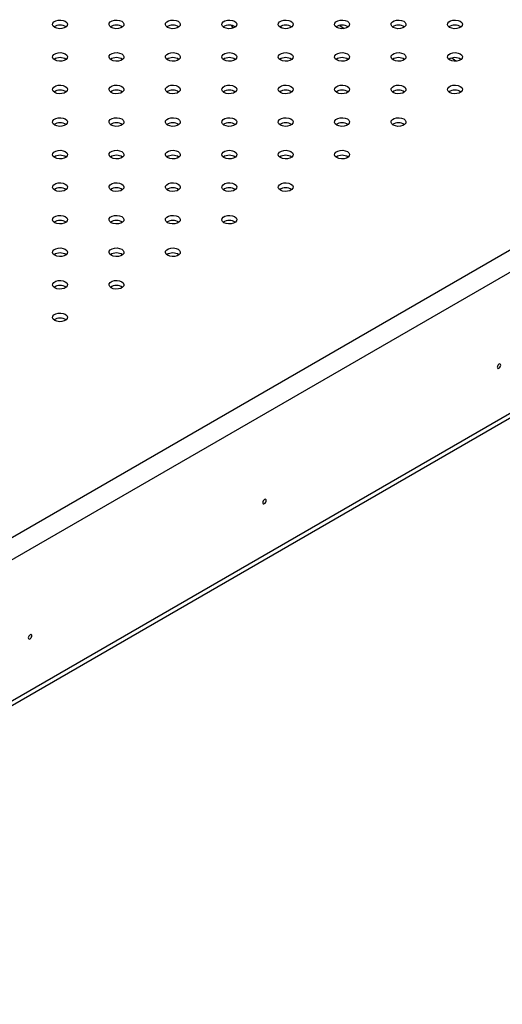
# Model space of a CAD drawing. Units: millimetres. Extents: x 0 to 42, y 0 to 29.8.
# Drawn here: x 36.1 to 36.5, y 22.2 to 23 of the extents above; entities that cross this region are included whole.
import ezdxf

# ---------------------------------------------------------------- set-up
doc = ezdxf.new("R2010")
doc.units = ezdxf.units.MM

msp = doc.modelspace()

# ---------------------------------------------------------------- linework, layer by layer
at = {"color": 8, "linetype": 'Continuous', "lineweight": 25}
for p, q in [((35.72187, 22.36286), (36.9723, 23.08472)), ((36.98008, 23.07125), (35.72187, 22.3449)), ((35.72187, 22.2318), (36.98008, 22.95814))]:
    msp.add_line(p, q, dxfattribs=at)
at = {"color": 7, "linetype": 'Continuous', "lineweight": 25}
for p, q in [((36.31324, 23.01375), (36.31483, 23.01148)), ((36.35392, 23.01151), (36.35294, 23.01291)), ((36.40044, 23.01368), (36.40391, 23.01113)), ((36.49367, 22.98491), (36.49029, 22.9874)), ((35.72187, 22.22807), (36.9778, 22.95311))]:
    msp.add_line(p, q, dxfattribs=at)
at = {"color": 7, "linetype": 'Continuous', "lineweight": 25, "flags": 128}
for points in [[(36.17179, 23.01202), (36.17059, 23.013), (36.17005, 23.01417), (36.17023, 23.01536), (36.17111, 23.01645), (36.17259, 23.0173), (36.17448, 23.01781), (36.17655, 23.01792), (36.17856, 23.01761), (36.18027, 23.01692), (36.18147, 23.01593), (36.18201, 23.01477), (36.18182, 23.01357), (36.18094, 23.01248), (36.17947, 23.01163), (36.17758, 23.01112), (36.17551, 23.01102), (36.17349, 23.01133), (36.17179, 23.01202)], [(36.21704, 23.01202), (36.21585, 23.013), (36.21531, 23.01417), (36.21549, 23.01536), (36.21637, 23.01645), (36.21784, 23.0173), (36.21973, 23.01781), (36.22181, 23.01792), (36.22382, 23.01761), (36.22553, 23.01692), (36.22672, 23.01593), (36.22726, 23.01477), (36.22708, 23.01357), (36.2262, 23.01248), (36.22472, 23.01163), (36.22284, 23.01112), (36.22076, 23.01102), (36.21875, 23.01133), (36.21704, 23.01202)], [(36.2623, 23.01202), (36.2611, 23.013), (36.26056, 23.01417), (36.26074, 23.01536), (36.26162, 23.01645), (36.2631, 23.0173), (36.26499, 23.01781), (36.26706, 23.01792), (36.26907, 23.01761), (36.27078, 23.01692), (36.27198, 23.01593), (36.27252, 23.01477), (36.27233, 23.01357), (36.27145, 23.01248), (36.26998, 23.01163), (36.26809, 23.01112), (36.26602, 23.01102), (36.264, 23.01133), (36.2623, 23.01202)], [(36.30755, 23.01202), (36.30636, 23.013), (36.30582, 23.01417), (36.306, 23.01536), (36.30688, 23.01645), (36.30835, 23.0173), (36.31024, 23.01781), (36.31232, 23.01792), (36.31433, 23.01761), (36.31604, 23.01692), (36.31723, 23.01593), (36.31777, 23.01477), (36.31759, 23.01357), (36.31671, 23.01248), (36.31523, 23.01163), (36.31335, 23.01112), (36.31127, 23.01102), (36.30926, 23.01133), (36.30755, 23.01202)], [(36.35281, 23.01202), (36.35161, 23.013), (36.35107, 23.01417), (36.35125, 23.01536), (36.35213, 23.01645), (36.35361, 23.0173), (36.35549, 23.01781), (36.35757, 23.01792), (36.35958, 23.01761), (36.36129, 23.01692), (36.36249, 23.01593), (36.36302, 23.01477), (36.36284, 23.01357), (36.36196, 23.01248), (36.36049, 23.01163), (36.3586, 23.01112), (36.35652, 23.01102), (36.35451, 23.01133), (36.35281, 23.01202)], [(36.39806, 23.01202), (36.39686, 23.013), (36.39633, 23.01417), (36.39651, 23.01536), (36.39739, 23.01645), (36.39886, 23.0173), (36.40075, 23.01781), (36.40283, 23.01792), (36.40484, 23.01761), (36.40655, 23.01692), (36.40774, 23.01593), (36.40828, 23.01477), (36.4081, 23.01357), (36.40722, 23.01248), (36.40574, 23.01163), (36.40386, 23.01112), (36.40178, 23.01102), (36.39977, 23.01133), (36.39806, 23.01202)], [(36.44331, 23.01202), (36.44212, 23.013), (36.44158, 23.01417), (36.44176, 23.01536), (36.44264, 23.01645), (36.44412, 23.0173), (36.446, 23.01781), (36.44808, 23.01792), (36.45009, 23.01761), (36.4518, 23.01692), (36.453, 23.01593), (36.45353, 23.01477), (36.45335, 23.01357), (36.45247, 23.01248), (36.451, 23.01163), (36.44911, 23.01112), (36.44703, 23.01102), (36.44502, 23.01133), (36.44331, 23.01202)], [(36.48857, 23.01202), (36.48737, 23.013), (36.48684, 23.01417), (36.48702, 23.01536), (36.4879, 23.01645), (36.48937, 23.0173), (36.49126, 23.01781), (36.49334, 23.01792), (36.49535, 23.01761), (36.49705, 23.01692), (36.49825, 23.01593), (36.49879, 23.01477), (36.49861, 23.01357), (36.49773, 23.01248), (36.49625, 23.01163), (36.49437, 23.01112), (36.49229, 23.01102), (36.49028, 23.01133), (36.48857, 23.01202)], [(36.17179, 22.98589), (36.17059, 22.98688), (36.17005, 22.98804), (36.17023, 22.98924), (36.17111, 22.99033), (36.17259, 22.99118), (36.17448, 22.99169), (36.17655, 22.99179), (36.17856, 22.99148), (36.18027, 22.99079), (36.18147, 22.98981), (36.18201, 22.98864), (36.18182, 22.98745), (36.18094, 22.98636), (36.17947, 22.9855), (36.17758, 22.985), (36.17551, 22.98489), (36.17349, 22.9852), (36.17179, 22.98589)], [(36.21704, 22.98589), (36.21585, 22.98688), (36.21531, 22.98804), (36.21549, 22.98924), (36.21637, 22.99033), (36.21784, 22.99118), (36.21973, 22.99169), (36.22181, 22.99179), (36.22382, 22.99148), (36.22553, 22.99079), (36.22672, 22.98981), (36.22726, 22.98864), (36.22708, 22.98745), (36.2262, 22.98636), (36.22472, 22.9855), (36.22284, 22.985), (36.22076, 22.98489), (36.21875, 22.9852), (36.21704, 22.98589)], [(36.2623, 22.98589), (36.2611, 22.98688), (36.26056, 22.98804), (36.26074, 22.98924), (36.26162, 22.99033), (36.2631, 22.99118), (36.26499, 22.99169), (36.26706, 22.99179), (36.26907, 22.99148), (36.27078, 22.99079), (36.27198, 22.98981), (36.27252, 22.98864), (36.27233, 22.98745), (36.27145, 22.98636), (36.26998, 22.9855), (36.26809, 22.985), (36.26602, 22.98489), (36.264, 22.9852), (36.2623, 22.98589)], [(36.30755, 22.98589), (36.30636, 22.98688), (36.30582, 22.98804), (36.306, 22.98924), (36.30688, 22.99033), (36.30835, 22.99118), (36.31024, 22.99169), (36.31232, 22.99179), (36.31433, 22.99148), (36.31604, 22.99079), (36.31723, 22.98981), (36.31777, 22.98864), (36.31759, 22.98745), (36.31671, 22.98636), (36.31523, 22.9855), (36.31335, 22.985), (36.31127, 22.98489), (36.30926, 22.9852), (36.30755, 22.98589)], [(36.35281, 22.98589), (36.35161, 22.98688), (36.35107, 22.98804), (36.35125, 22.98924), (36.35213, 22.99033), (36.35361, 22.99118), (36.35549, 22.99169), (36.35757, 22.99179), (36.35958, 22.99148), (36.36129, 22.99079), (36.36249, 22.98981), (36.36302, 22.98864), (36.36284, 22.98745), (36.36196, 22.98636), (36.36049, 22.9855), (36.3586, 22.985), (36.35652, 22.98489), (36.35451, 22.9852), (36.35281, 22.98589)], [(36.39806, 22.98589), (36.39686, 22.98688), (36.39633, 22.98804), (36.39651, 22.98924), (36.39739, 22.99033), (36.39886, 22.99118), (36.40075, 22.99169), (36.40283, 22.99179), (36.40484, 22.99148), (36.40655, 22.99079), (36.40774, 22.98981), (36.40828, 22.98864), (36.4081, 22.98745), (36.40722, 22.98636), (36.40574, 22.9855), (36.40386, 22.985), (36.40178, 22.98489), (36.39977, 22.9852), (36.39806, 22.98589)], [(36.44331, 22.98589), (36.44212, 22.98688), (36.44158, 22.98804), (36.44176, 22.98924), (36.44264, 22.99033), (36.44412, 22.99118), (36.446, 22.99169), (36.44808, 22.99179), (36.45009, 22.99148), (36.4518, 22.99079), (36.453, 22.98981), (36.45353, 22.98864), (36.45335, 22.98745), (36.45247, 22.98636), (36.451, 22.9855), (36.44911, 22.985), (36.44703, 22.98489), (36.44502, 22.9852), (36.44331, 22.98589)], [(36.48857, 22.98589), (36.48737, 22.98688), (36.48684, 22.98804), (36.48702, 22.98924), (36.4879, 22.99033), (36.48937, 22.99118), (36.49126, 22.99169), (36.49334, 22.99179), (36.49535, 22.99148), (36.49705, 22.99079), (36.49825, 22.98981), (36.49879, 22.98864), (36.49861, 22.98745), (36.49773, 22.98636), (36.49625, 22.9855), (36.49437, 22.985), (36.49229, 22.98489), (36.49028, 22.9852), (36.48857, 22.98589)], [(36.17179, 22.95977), (36.17059, 22.96075), (36.17005, 22.96192), (36.17023, 22.96311), (36.17111, 22.9642), (36.17259, 22.96505), (36.17448, 22.96556), (36.17655, 22.96567), (36.17856, 22.96536), (36.18027, 22.96467), (36.18147, 22.96368), (36.18201, 22.96252), (36.18182, 22.96132), (36.18094, 22.96023), (36.17947, 22.95938), (36.17758, 22.95887), (36.17551, 22.95877), (36.17349, 22.95908), (36.17179, 22.95977)], [(36.21704, 22.95977), (36.21585, 22.96075), (36.21531, 22.96192), (36.21549, 22.96311), (36.21637, 22.9642), (36.21784, 22.96505), (36.21973, 22.96556), (36.22181, 22.96567), (36.22382, 22.96536), (36.22553, 22.96467), (36.22672, 22.96368), (36.22726, 22.96252), (36.22708, 22.96132), (36.2262, 22.96023), (36.22472, 22.95938), (36.22284, 22.95887), (36.22076, 22.95877), (36.21875, 22.95908), (36.21704, 22.95977)], [(36.2623, 22.95977), (36.2611, 22.96075), (36.26056, 22.96192), (36.26074, 22.96311), (36.26162, 22.9642), (36.2631, 22.96505), (36.26499, 22.96556), (36.26706, 22.96567), (36.26907, 22.96536), (36.27078, 22.96467), (36.27198, 22.96368), (36.27252, 22.96252), (36.27233, 22.96132), (36.27145, 22.96023), (36.26998, 22.95938), (36.26809, 22.95887), (36.26602, 22.95877), (36.264, 22.95908), (36.2623, 22.95977)], [(36.30755, 22.95977), (36.30636, 22.96075), (36.30582, 22.96192), (36.306, 22.96311), (36.30688, 22.9642), (36.30835, 22.96505), (36.31024, 22.96556), (36.31232, 22.96567), (36.31433, 22.96536), (36.31604, 22.96467), (36.31723, 22.96368), (36.31777, 22.96252), (36.31759, 22.96132), (36.31671, 22.96023), (36.31523, 22.95938), (36.31335, 22.95887), (36.31127, 22.95877), (36.30926, 22.95908), (36.30755, 22.95977)], [(36.35281, 22.95977), (36.35161, 22.96075), (36.35107, 22.96192), (36.35125, 22.96311), (36.35213, 22.9642), (36.35361, 22.96505), (36.35549, 22.96556), (36.35757, 22.96567), (36.35958, 22.96536), (36.36129, 22.96467), (36.36249, 22.96368), (36.36302, 22.96252), (36.36284, 22.96132), (36.36196, 22.96023), (36.36049, 22.95938), (36.3586, 22.95887), (36.35652, 22.95877), (36.35451, 22.95908), (36.35281, 22.95977)], [(36.39806, 22.95977), (36.39686, 22.96075), (36.39633, 22.96192), (36.39651, 22.96311), (36.39739, 22.9642), (36.39886, 22.96505), (36.40075, 22.96556), (36.40283, 22.96567), (36.40484, 22.96536), (36.40655, 22.96467), (36.40774, 22.96368), (36.40828, 22.96252), (36.4081, 22.96132), (36.40722, 22.96023), (36.40574, 22.95938), (36.40386, 22.95887), (36.40178, 22.95877), (36.39977, 22.95908), (36.39806, 22.95977)], [(36.44331, 22.95977), (36.44212, 22.96075), (36.44158, 22.96192), (36.44176, 22.96311), (36.44264, 22.9642), (36.44412, 22.96505), (36.446, 22.96556), (36.44808, 22.96567), (36.45009, 22.96536), (36.4518, 22.96467), (36.453, 22.96368), (36.45353, 22.96252), (36.45335, 22.96132), (36.45247, 22.96023), (36.451, 22.95938), (36.44911, 22.95887), (36.44703, 22.95877), (36.44502, 22.95908), (36.44331, 22.95977)], [(36.48857, 22.95977), (36.48737, 22.96075), (36.48684, 22.96192), (36.48702, 22.96311), (36.4879, 22.9642), (36.48937, 22.96505), (36.49126, 22.96556), (36.49334, 22.96567), (36.49535, 22.96536), (36.49705, 22.96467), (36.49825, 22.96368), (36.49879, 22.96252), (36.49861, 22.96132), (36.49773, 22.96023), (36.49625, 22.95938), (36.49437, 22.95887), (36.49229, 22.95877), (36.49028, 22.95908), (36.48857, 22.95977)], [(36.17179, 22.93364), (36.17059, 22.93463), (36.17005, 22.93579), (36.17023, 22.93699), (36.17111, 22.93808), (36.17259, 22.93893), (36.17448, 22.93944), (36.17655, 22.93954), (36.17856, 22.93923), (36.18027, 22.93854), (36.18147, 22.93756), (36.18201, 22.93639), (36.18182, 22.9352), (36.18094, 22.93411), (36.17947, 22.93325), (36.17758, 22.93275), (36.17551, 22.93264), (36.17349, 22.93295), (36.17179, 22.93364)], [(36.21704, 22.93364), (36.21585, 22.93463), (36.21531, 22.93579), (36.21549, 22.93699), (36.21637, 22.93808), (36.21784, 22.93893), (36.21973, 22.93944), (36.22181, 22.93954), (36.22382, 22.93923), (36.22553, 22.93854), (36.22672, 22.93756), (36.22726, 22.93639), (36.22708, 22.9352), (36.2262, 22.93411), (36.22472, 22.93325), (36.22284, 22.93275), (36.22076, 22.93264), (36.21875, 22.93295), (36.21704, 22.93364)], [(36.2623, 22.93364), (36.2611, 22.93463), (36.26056, 22.93579), (36.26074, 22.93699), (36.26162, 22.93808), (36.2631, 22.93893), (36.26499, 22.93944), (36.26706, 22.93954), (36.26907, 22.93923), (36.27078, 22.93854), (36.27198, 22.93756), (36.27252, 22.93639), (36.27233, 22.9352), (36.27145, 22.93411), (36.26998, 22.93325), (36.26809, 22.93275), (36.26602, 22.93264), (36.264, 22.93295), (36.2623, 22.93364)], [(36.30755, 22.93364), (36.30636, 22.93463), (36.30582, 22.93579), (36.306, 22.93699), (36.30688, 22.93808), (36.30835, 22.93893), (36.31024, 22.93944), (36.31232, 22.93954), (36.31433, 22.93923), (36.31604, 22.93854), (36.31723, 22.93756), (36.31777, 22.93639), (36.31759, 22.9352), (36.31671, 22.93411), (36.31523, 22.93325), (36.31335, 22.93275), (36.31127, 22.93264), (36.30926, 22.93295), (36.30755, 22.93364)], [(36.35281, 22.93364), (36.35161, 22.93463), (36.35107, 22.93579), (36.35125, 22.93699), (36.35213, 22.93808), (36.35361, 22.93893), (36.35549, 22.93944), (36.35757, 22.93954), (36.35958, 22.93923), (36.36129, 22.93854), (36.36249, 22.93756), (36.36302, 22.93639), (36.36284, 22.9352), (36.36196, 22.93411), (36.36049, 22.93325), (36.3586, 22.93275), (36.35652, 22.93264), (36.35451, 22.93295), (36.35281, 22.93364)], [(36.39806, 22.93364), (36.39686, 22.93463), (36.39633, 22.93579), (36.39651, 22.93699), (36.39739, 22.93808), (36.39886, 22.93893), (36.40075, 22.93944), (36.40283, 22.93954), (36.40484, 22.93923), (36.40655, 22.93854), (36.40774, 22.93756), (36.40828, 22.93639), (36.4081, 22.9352), (36.40722, 22.93411), (36.40574, 22.93325), (36.40386, 22.93275), (36.40178, 22.93264), (36.39977, 22.93295), (36.39806, 22.93364)], [(36.44331, 22.93364), (36.44212, 22.93463), (36.44158, 22.93579), (36.44176, 22.93699), (36.44264, 22.93808), (36.44412, 22.93893), (36.446, 22.93944), (36.44808, 22.93954), (36.45009, 22.93923), (36.4518, 22.93854), (36.453, 22.93756), (36.45353, 22.93639), (36.45335, 22.9352), (36.45247, 22.93411), (36.451, 22.93325), (36.44911, 22.93275), (36.44703, 22.93264), (36.44502, 22.93295), (36.44331, 22.93364)], [(36.17179, 22.90752), (36.17059, 22.9085), (36.17005, 22.90966), (36.17023, 22.91086), (36.17111, 22.91195), (36.17259, 22.9128), (36.17448, 22.91331), (36.17655, 22.91342), (36.17856, 22.91311), (36.18027, 22.91242), (36.18147, 22.91143), (36.18201, 22.91027), (36.18182, 22.90907), (36.18094, 22.90798), (36.17947, 22.90713), (36.17758, 22.90662), (36.17551, 22.90652), (36.17349, 22.90683), (36.17179, 22.90752)], [(36.21704, 22.90752), (36.21585, 22.9085), (36.21531, 22.90966), (36.21549, 22.91086), (36.21637, 22.91195), (36.21784, 22.9128), (36.21973, 22.91331), (36.22181, 22.91342), (36.22382, 22.91311), (36.22553, 22.91242), (36.22672, 22.91143), (36.22726, 22.91027), (36.22708, 22.90907), (36.2262, 22.90798), (36.22472, 22.90713), (36.22284, 22.90662), (36.22076, 22.90652), (36.21875, 22.90683), (36.21704, 22.90752)], [(36.2623, 22.90752), (36.2611, 22.9085), (36.26056, 22.90966), (36.26074, 22.91086), (36.26162, 22.91195), (36.2631, 22.9128), (36.26499, 22.91331), (36.26706, 22.91342), (36.26907, 22.91311), (36.27078, 22.91242), (36.27198, 22.91143), (36.27252, 22.91027), (36.27233, 22.90907), (36.27145, 22.90798), (36.26998, 22.90713), (36.26809, 22.90662), (36.26602, 22.90652), (36.264, 22.90683), (36.2623, 22.90752)], [(36.30755, 22.90752), (36.30636, 22.9085), (36.30582, 22.90966), (36.306, 22.91086), (36.30688, 22.91195), (36.30835, 22.9128), (36.31024, 22.91331), (36.31232, 22.91342), (36.31433, 22.91311), (36.31604, 22.91242), (36.31723, 22.91143), (36.31777, 22.91027), (36.31759, 22.90907), (36.31671, 22.90798), (36.31523, 22.90713), (36.31335, 22.90662), (36.31127, 22.90652), (36.30926, 22.90683), (36.30755, 22.90752)], [(36.35281, 22.90752), (36.35161, 22.9085), (36.35107, 22.90966), (36.35125, 22.91086), (36.35213, 22.91195), (36.35361, 22.9128), (36.35549, 22.91331), (36.35757, 22.91342), (36.35958, 22.91311), (36.36129, 22.91242), (36.36249, 22.91143), (36.36302, 22.91027), (36.36284, 22.90907), (36.36196, 22.90798), (36.36049, 22.90713), (36.3586, 22.90662), (36.35652, 22.90652), (36.35451, 22.90683), (36.35281, 22.90752)], [(36.39806, 22.90752), (36.39686, 22.9085), (36.39633, 22.90966), (36.39651, 22.91086), (36.39739, 22.91195), (36.39886, 22.9128), (36.40075, 22.91331), (36.40283, 22.91342), (36.40484, 22.91311), (36.40655, 22.91242), (36.40774, 22.91143), (36.40828, 22.91027), (36.4081, 22.90907), (36.40722, 22.90798), (36.40574, 22.90713), (36.40386, 22.90662), (36.40178, 22.90652), (36.39977, 22.90683), (36.39806, 22.90752)], [(36.17179, 22.88139), (36.17059, 22.88238), (36.17005, 22.88354), (36.17023, 22.88474), (36.17111, 22.88583), (36.17259, 22.88668), (36.17448, 22.88719), (36.17655, 22.88729), (36.17856, 22.88698), (36.18027, 22.88629), (36.18147, 22.88531), (36.18201, 22.88414), (36.18182, 22.88295), (36.18094, 22.88186), (36.17947, 22.881), (36.17758, 22.8805), (36.17551, 22.88039), (36.17349, 22.8807), (36.17179, 22.88139)], [(36.21704, 22.88139), (36.21585, 22.88238), (36.21531, 22.88354), (36.21549, 22.88474), (36.21637, 22.88583), (36.21784, 22.88668), (36.21973, 22.88719), (36.22181, 22.88729), (36.22382, 22.88698), (36.22553, 22.88629), (36.22672, 22.88531), (36.22726, 22.88414), (36.22708, 22.88295), (36.2262, 22.88186), (36.22472, 22.881), (36.22284, 22.8805), (36.22076, 22.88039), (36.21875, 22.8807), (36.21704, 22.88139)], [(36.2623, 22.88139), (36.2611, 22.88238), (36.26056, 22.88354), (36.26074, 22.88474), (36.26162, 22.88583), (36.2631, 22.88668), (36.26499, 22.88719), (36.26706, 22.88729), (36.26907, 22.88698), (36.27078, 22.88629), (36.27198, 22.88531), (36.27252, 22.88414), (36.27233, 22.88295), (36.27145, 22.88186), (36.26998, 22.881), (36.26809, 22.8805), (36.26602, 22.88039), (36.264, 22.8807), (36.2623, 22.88139)], [(36.30755, 22.88139), (36.30636, 22.88238), (36.30582, 22.88354), (36.306, 22.88474), (36.30688, 22.88583), (36.30835, 22.88668), (36.31024, 22.88719), (36.31232, 22.88729), (36.31433, 22.88698), (36.31604, 22.88629), (36.31723, 22.88531), (36.31777, 22.88414), (36.31759, 22.88295), (36.31671, 22.88186), (36.31523, 22.881), (36.31335, 22.8805), (36.31127, 22.88039), (36.30926, 22.8807), (36.30755, 22.88139)], [(36.35281, 22.88139), (36.35161, 22.88238), (36.35107, 22.88354), (36.35125, 22.88474), (36.35213, 22.88583), (36.35361, 22.88668), (36.35549, 22.88719), (36.35757, 22.88729), (36.35958, 22.88698), (36.36129, 22.88629), (36.36249, 22.88531), (36.36302, 22.88414), (36.36284, 22.88295), (36.36196, 22.88186), (36.36049, 22.881), (36.3586, 22.8805), (36.35652, 22.88039), (36.35451, 22.8807), (36.35281, 22.88139)], [(36.17179, 22.85527), (36.17059, 22.85625), (36.17005, 22.85741), (36.17023, 22.85861), (36.17111, 22.8597), (36.17259, 22.86055), (36.17448, 22.86106), (36.17655, 22.86117), (36.17856, 22.86086), (36.18027, 22.86017), (36.18147, 22.85918), (36.18201, 22.85802), (36.18182, 22.85682), (36.18094, 22.85573), (36.17947, 22.85488), (36.17758, 22.85437), (36.17551, 22.85427), (36.17349, 22.85458), (36.17179, 22.85527)], [(36.21704, 22.85527), (36.21585, 22.85625), (36.21531, 22.85741), (36.21549, 22.85861), (36.21637, 22.8597), (36.21784, 22.86055), (36.21973, 22.86106), (36.22181, 22.86117), (36.22382, 22.86086), (36.22553, 22.86017), (36.22672, 22.85918), (36.22726, 22.85802), (36.22708, 22.85682), (36.2262, 22.85573), (36.22472, 22.85488), (36.22284, 22.85437), (36.22076, 22.85427), (36.21875, 22.85458), (36.21704, 22.85527)], [(36.2623, 22.85527), (36.2611, 22.85625), (36.26056, 22.85741), (36.26074, 22.85861), (36.26162, 22.8597), (36.2631, 22.86055), (36.26499, 22.86106), (36.26706, 22.86117), (36.26907, 22.86086), (36.27078, 22.86017), (36.27198, 22.85918), (36.27252, 22.85802), (36.27233, 22.85682), (36.27145, 22.85573), (36.26998, 22.85488), (36.26809, 22.85437), (36.26602, 22.85427), (36.264, 22.85458), (36.2623, 22.85527)], [(36.30755, 22.85527), (36.30636, 22.85625), (36.30582, 22.85741), (36.306, 22.85861), (36.30688, 22.8597), (36.30835, 22.86055), (36.31024, 22.86106), (36.31232, 22.86117), (36.31433, 22.86086), (36.31604, 22.86017), (36.31723, 22.85918), (36.31777, 22.85802), (36.31759, 22.85682), (36.31671, 22.85573), (36.31523, 22.85488), (36.31335, 22.85437), (36.31127, 22.85427), (36.30926, 22.85458), (36.30755, 22.85527)], [(36.17179, 22.82914), (36.17059, 22.83013), (36.17005, 22.83129), (36.17023, 22.83249), (36.17111, 22.83358), (36.17259, 22.83443), (36.17448, 22.83494), (36.17655, 22.83504), (36.17856, 22.83473), (36.18027, 22.83404), (36.18147, 22.83306), (36.18201, 22.83189), (36.18182, 22.8307), (36.18094, 22.8296), (36.17947, 22.82875), (36.17758, 22.82825), (36.17551, 22.82814), (36.17349, 22.82845), (36.17179, 22.82914)], [(36.21704, 22.82914), (36.21585, 22.83013), (36.21531, 22.83129), (36.21549, 22.83249), (36.21637, 22.83358), (36.21784, 22.83443), (36.21973, 22.83494), (36.22181, 22.83504), (36.22382, 22.83473), (36.22553, 22.83404), (36.22672, 22.83306), (36.22726, 22.83189), (36.22708, 22.8307), (36.2262, 22.8296), (36.22472, 22.82875), (36.22284, 22.82825), (36.22076, 22.82814), (36.21875, 22.82845), (36.21704, 22.82914)], [(36.2623, 22.82914), (36.2611, 22.83013), (36.26056, 22.83129), (36.26074, 22.83249), (36.26162, 22.83358), (36.2631, 22.83443), (36.26499, 22.83494), (36.26706, 22.83504), (36.26907, 22.83473), (36.27078, 22.83404), (36.27198, 22.83306), (36.27252, 22.83189), (36.27233, 22.8307), (36.27145, 22.8296), (36.26998, 22.82875), (36.26809, 22.82825), (36.26602, 22.82814), (36.264, 22.82845), (36.2623, 22.82914)], [(36.17179, 22.80302), (36.17059, 22.804), (36.17005, 22.80516), (36.17023, 22.80636), (36.17111, 22.80745), (36.17259, 22.8083), (36.17448, 22.80881), (36.17655, 22.80892), (36.17856, 22.80861), (36.18027, 22.80792), (36.18147, 22.80693), (36.18201, 22.80577), (36.18182, 22.80457), (36.18094, 22.80348), (36.17947, 22.80263), (36.17758, 22.80212), (36.17551, 22.80202), (36.17349, 22.80233), (36.17179, 22.80302)], [(36.21704, 22.80302), (36.21585, 22.804), (36.21531, 22.80516), (36.21549, 22.80636), (36.21637, 22.80745), (36.21784, 22.8083), (36.21973, 22.80881), (36.22181, 22.80892), (36.22382, 22.80861), (36.22553, 22.80792), (36.22672, 22.80693), (36.22726, 22.80577), (36.22708, 22.80457), (36.2262, 22.80348), (36.22472, 22.80263), (36.22284, 22.80212), (36.22076, 22.80202), (36.21875, 22.80233), (36.21704, 22.80302)], [(36.17179, 22.77689), (36.17059, 22.77788), (36.17005, 22.77904), (36.17023, 22.78024), (36.17111, 22.78133), (36.17259, 22.78218), (36.17448, 22.78269), (36.17655, 22.78279), (36.17856, 22.78248), (36.18027, 22.78179), (36.18147, 22.78081), (36.18201, 22.77964), (36.18182, 22.77845), (36.18094, 22.77735), (36.17947, 22.7765), (36.17758, 22.776), (36.17551, 22.77589), (36.17349, 22.7762), (36.17179, 22.77689)], [(36.52958, 22.74096), (36.52947, 22.74152), (36.52917, 22.74187), (36.52871, 22.74196), (36.52817, 22.74177), (36.52763, 22.74134), (36.52717, 22.74072), (36.52686, 22.74001), (36.52675, 22.73932), (36.52686, 22.73876), (36.52717, 22.73841), (36.52763, 22.73832), (36.52817, 22.73851), (36.52871, 22.73894), (36.52917, 22.73956), (36.52947, 22.74027), (36.52958, 22.74096)], [(36.34149, 22.63238), (36.34138, 22.63294), (36.34108, 22.63329), (36.34062, 22.63338), (36.34008, 22.63319), (36.33954, 22.63276), (36.33908, 22.63214), (36.33877, 22.63143), (36.33866, 22.63074), (36.33877, 22.63018), (36.33908, 22.62983), (36.33954, 22.62974), (36.34008, 22.62993), (36.34062, 22.63036), (36.34108, 22.63098), (36.34138, 22.63169), (36.34149, 22.63238)], [(36.1534, 22.52379), (36.15329, 22.52436), (36.15299, 22.52471), (36.15253, 22.5248), (36.15199, 22.52461), (36.15145, 22.52417), (36.15099, 22.52355), (36.15068, 22.52285), (36.15057, 22.52216), (36.15068, 22.5216), (36.15099, 22.52124), (36.15145, 22.52116), (36.15199, 22.52134), (36.15253, 22.52178), (36.15299, 22.5224), (36.15329, 22.52311), (36.1534, 22.52379)]]:
    msp.add_lwpolyline(points, dxfattribs=at)
at = {"color": 7, "linetype": 'Continuous', "lineweight": 25}
for centre in [(36.17603, 23.00543), (36.22128, 23.00543), (36.26654, 23.00543), (36.31179, 23.00543), (36.35705, 23.00543), (36.4023, 23.00543), (36.44756, 23.00543), (36.49281, 23.00543), (36.17603, 22.9793), (36.22128, 22.9793), (36.26654, 22.9793), (36.31179, 22.9793), (36.35705, 22.9793), (36.4023, 22.9793), (36.44756, 22.9793), (36.49281, 22.9793), (36.17603, 22.95318), (36.22128, 22.95318), (36.26654, 22.95318), (36.31179, 22.95318), (36.35705, 22.95318), (36.4023, 22.95318), (36.44756, 22.95318), (36.49281, 22.95318), (36.17603, 22.92705), (36.22128, 22.92705), (36.26654, 22.92705), (36.31179, 22.92705), (36.35705, 22.92705), (36.4023, 22.92705), (36.44756, 22.92705), (36.17603, 22.90093), (36.22128, 22.90093), (36.26654, 22.90093), (36.31179, 22.90093), (36.35705, 22.90093), (36.4023, 22.90093), (36.17603, 22.8748), (36.22128, 22.8748), (36.26654, 22.8748), (36.31179, 22.8748), (36.35705, 22.8748), (36.17603, 22.84868), (36.22128, 22.84868), (36.26654, 22.84868), (36.31179, 22.84868), (36.17603, 22.82255), (36.22128, 22.82255), (36.26654, 22.82255), (36.17603, 22.79643), (36.22128, 22.79643), (36.17603, 22.7703)]:
    msp.add_arc(centre, 0.00851, 55.28599, 124.71401, dxfattribs=at)

doc.saveas('drawing.dxf')
